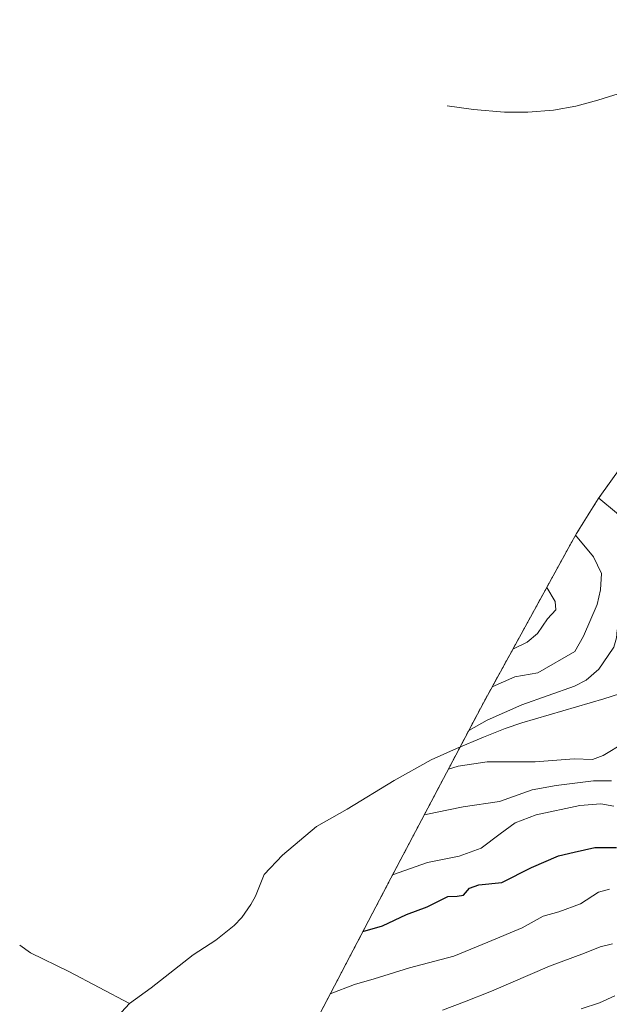
# Model space of a CAD drawing. Units: metres. Extents: x 654014 to 655879, y 4702373 to 4704728.
# Drawn here: x 655082 to 655272, y 4704406 to 4704722 of the extents above; entities that cross this region are included whole.
import ezdxf

# ---------------------------------------------------------------- set-up
doc = ezdxf.new("R2010")
doc.units = ezdxf.units.M
doc.header["$MEASUREMENT"] = 0
doc.linetypes.add('TRAZOS', pattern=[0.75, 0.5, -0.25])
for name, color, linetype, lineweight in [('Arbolado forestal', 92, 'TRAZOS', 0), ('Arbolado forestal CxS', 92, 'Continuous', 0), ('Corriente natural lineal', 142, 'Continuous', 13), ('Curva de nivel maestra', 36, 'Continuous', 30), ('Curva de nivel normal', 36, 'Continuous', 0)]:
    doc.layers.add(name, color=color, linetype=linetype, lineweight=lineweight)

# ---------------------------------------------------------------- blocks, each defined once
blk = doc.blocks.new('*U167')
at = {"layer": 'Curva de nivel normal', "color": 36, "linetype": 'Continuous', "lineweight": 0}
blk.add_polyline3d([(655212.66, 4704466.64, 665), (655216.25, 4704467.33, 665), (655225.12, 4704469.2, 665), (655236.81, 4704470.89, 665), (655247.31, 4704474.62, 665), (655255.05, 4704476.03, 665), (655267.09, 4704477.56, 665), (655272.85, 4704477.58, 665)], dxfattribs=at)
blk = doc.blocks.new('*U173')
at = {"layer": 'Curva de nivel normal', "color": 36, "linetype": 'Continuous', "lineweight": 0}
blk.add_polyline3d([(655263.15, 4704404.16, 690), (655268.95, 4704406.06, 690), (655273.89, 4704408.31, 690)], dxfattribs=at)
blk = doc.blocks.new('*U186')
at = {"layer": 'Curva de nivel normal', "color": 36, "linetype": 'Continuous', "lineweight": 0}
blk.add_polyline3d([(655220.4, 4704481.32, 660), (655223.55, 4704482.28, 660), (655232.89, 4704483.67, 660), (655248.36, 4704483.67, 660), (655260.8, 4704484.66, 660), (655266.7, 4704484.41, 660), (655270.22, 4704485.71, 660), (655276.89, 4704489.73, 660)], dxfattribs=at)

msp = doc.modelspace()

# ---------------------------------------------------------------- linework, layer by layer
at = {"layer": 'Arbolado forestal', "color": 92, "linetype": 'TRAZOS', "lineweight": 0}
msp.add_polyline3d([(655166.82, 4704379.22, 687.29), (655200.7, 4704443.94, 670.89), (655200.96, 4704444.44, 670.77), (655224.14, 4704488.42, 659.08), (655230.68, 4704500.83, 662.22), (655232.31, 4704503.87, 663.46), (655259.55, 4704553.46, 666.27), (655261.64, 4704557.17, 664.7), (655268.56, 4704568.28, 659.77), (655276.18, 4704578.92, 654.15)], dxfattribs=at)
at = {"layer": 'Arbolado forestal CxS', "color": 92, "linetype": 'Continuous', "lineweight": 0}
msp.add_polyline3d([(655166.82, 4704379.22, 687.29), (655200.7, 4704443.94, 670.89), (655200.96, 4704444.44, 670.77), (655230.68, 4704500.83, 662.22), (655232.32, 4704503.87, 663.46), (655259.56, 4704553.46, 666.27), (655261.64, 4704557.17, 664.7), (655268.56, 4704568.28, 659.77), (655276.18, 4704578.92, 654.15), (655284.48, 4704589.04, 651.57), (655293.25, 4704598.42, 650.52), (655294.02, 4704605, 651.63), (655294.4, 4704608.12, 651.08), (655296.53, 4704621.03, 646.95), (655299.5, 4704633.77, 648.26), (655303.3, 4704646.3, 650.4), (655306.3, 4704654.52, 652.15), (655311.05, 4704666.73, 656.12), (655312.66, 4704670.76, 656.52), (655313.83, 4704673.52, 656.95), (655324.36, 4704697.9, 651.29), (655332.08, 4704716.67, 640.06), (655332.26, 4704717.11, 639.86), (655575.12, 4704722.48, 654.73)], dxfattribs=at)
at = {"layer": 'Corriente natural lineal', "color": 142, "linetype": 'Continuous', "lineweight": 13}
for points in [[(655220.04, 4704694.78, 654.15), (655228.46, 4704693.55, 654.65), (655238.45, 4704692.77, 653.59), (655245.95, 4704692.73, 653.08), (655254.23, 4704693.34, 652.3), (655261.41, 4704694.69, 650.52), (655268.48, 4704696.6, 648.26), (655278.46, 4704699.69, 647.05), (655285.42, 4704702.34, 644.59), (655291.32, 4704705.05, 643.55), (655293.38, 4704706.42, 643.56), (655299.99, 4704713.69, 642.37), (655301.97, 4704715.15, 641.84), (655305.1, 4704716.51, 640.6)], [(655278.11, 4704506.42, 656.93), (655270.37, 4704503.9, 657.28), (655243.99, 4704496.16, 658.12), (655238.69, 4704494.34, 658.45), (655231.7, 4704491.63, 659.08), (655223.01, 4704487.94, 659.18), (655214.85, 4704484.27, 659.37), (655202.9, 4704477.68, 659.63), (655187.82, 4704468.44, 660.59), (655177.92, 4704462.84, 661.99), (655167.02, 4704453.67, 662.58), (655161.08, 4704447.41, 663.2), (655158.29, 4704440.42, 662.94), (655156.8, 4704437.7, 663.08), (655153.97, 4704433.59, 663.29), (655151.46, 4704430.98, 663.48), (655145.63, 4704426.27, 663.47), (655138.33, 4704421.55, 664.19), (655124.79, 4704410.98, 666.11), (655117.79, 4704405.84, 665.39)], [(655082.49, 4704424.7, 681.37), (655085.93, 4704422.21, 679.76), (655098.29, 4704416.15, 673.92), (655117.79, 4704405.84, 665.39)], [(655117.79, 4704405.84, 665.39), (655113.97, 4704401.74, 665.42), (655105.98, 4704391.36, 665.7), (655102.91, 4704386.85, 665.45), (655097.48, 4704375.68, 666.74), (655090.53, 4704363.26, 667.3), (655086.87, 4704355.65, 667.57)]]:
    msp.add_polyline3d(points, dxfattribs=at)
at = {"layer": 'Curva de nivel maestra', "color": 36, "linetype": 'Continuous', "lineweight": 30}
msp.add_polyline3d([(655192.9, 4704429.05, 675), (655199.22, 4704430.88, 675), (655206.89, 4704434.53, 675), (655213.55, 4704436.97, 675), (655220.22, 4704440.3, 675), (655223.22, 4704440.46, 675), (655225.22, 4704440.78, 675), (655227.22, 4704443, 675), (655230.22, 4704444.1, 675), (655237.55, 4704444.88, 675), (655247.16, 4704449.7, 675), (655255.8, 4704453.37, 675), (655260.82, 4704454.64, 675), (655267.55, 4704456.14, 675), (655274.44, 4704456.06, 675)], dxfattribs=at)
at = {"layer": 'Curva de nivel normal', "color": 36, "linetype": 'Continuous', "lineweight": 0}
for points in [[(655268.75, 4704568.54, 660), (655274.48, 4704563.81, 660), (655280.53, 4704557.11, 660), (655285.88, 4704547.97, 660), (655288.94, 4704541.03, 660), (655290.65, 4704538.03, 660), (655291.35, 4704536.26, 660), (655289.97, 4704534.44, 660), (655283.23, 4704532.14, 660), (655276.44, 4704527.93, 660), (655274.67, 4704526.02, 660), (655274.5, 4704523.6, 660), (655273.65, 4704520.55, 660), (655271.79, 4704517.86, 660), (655268.76, 4704513.51, 660), (655264.72, 4704509.99, 660), (655260.91, 4704508.02, 660), (655243.98, 4704502.01, 660), (655232.89, 4704497.05, 660), (655226.94, 4704493.74, 660)], [(655261.26, 4704556.56, 665), (655267.05, 4704549.6, 665), (655269.67, 4704544.27, 665), (655269.36, 4704538.98, 665), (655268.2, 4704534.3, 665), (655263.89, 4704524.05, 665), (655261.05, 4704519.11, 665), (655249.17, 4704512.3, 665), (655241.72, 4704511.06, 665), (655234.46, 4704507.83, 665)], [(655252.01, 4704539.72, 670), (655254.79, 4704535.21, 670), (655254.94, 4704532.52, 670), (655252.26, 4704529.68, 670), (655249.11, 4704524.98, 670), (655245.74, 4704522.14, 670), (655241.16, 4704519.96, 670)], [(655273.65, 4704469.4, 670), (655269.44, 4704470.19, 670), (655262.66, 4704469.58, 670), (655248.64, 4704466.61, 670), (655241.92, 4704464.06, 670), (655237.02, 4704460.54, 670), (655230.98, 4704455.92, 670), (655223.91, 4704453.29, 670), (655213.64, 4704451.26, 670), (655202.46, 4704447.32, 670)], [(655182.41, 4704409, 680), (655190.24, 4704411.99, 680), (655196.55, 4704413.86, 680), (655207.89, 4704417.34, 680), (655222.11, 4704421.17, 680), (655233.12, 4704425.64, 680), (655244.15, 4704430.24, 680), (655250.9, 4704433.95, 680), (655255.89, 4704435.36, 680), (655262.89, 4704437.99, 680), (655268.64, 4704441.74, 680), (655272.25, 4704442.63, 680)], [(655273.22, 4704425.1, 685), (655269.22, 4704424.13, 685), (655264.22, 4704422.07, 685), (655252.89, 4704417.89, 685), (655234.22, 4704409.86, 685), (655225.55, 4704406.43, 685), (655218.55, 4704403.76, 685)]]:
    msp.add_polyline3d(points, dxfattribs=at)

# ---------------------------------------------------------------- block references
for name in ['*U186', '*U167', '*U173']:
    msp.add_blockref(name, (0, 0), dxfattribs=at)

doc.saveas('drawing.dxf')
